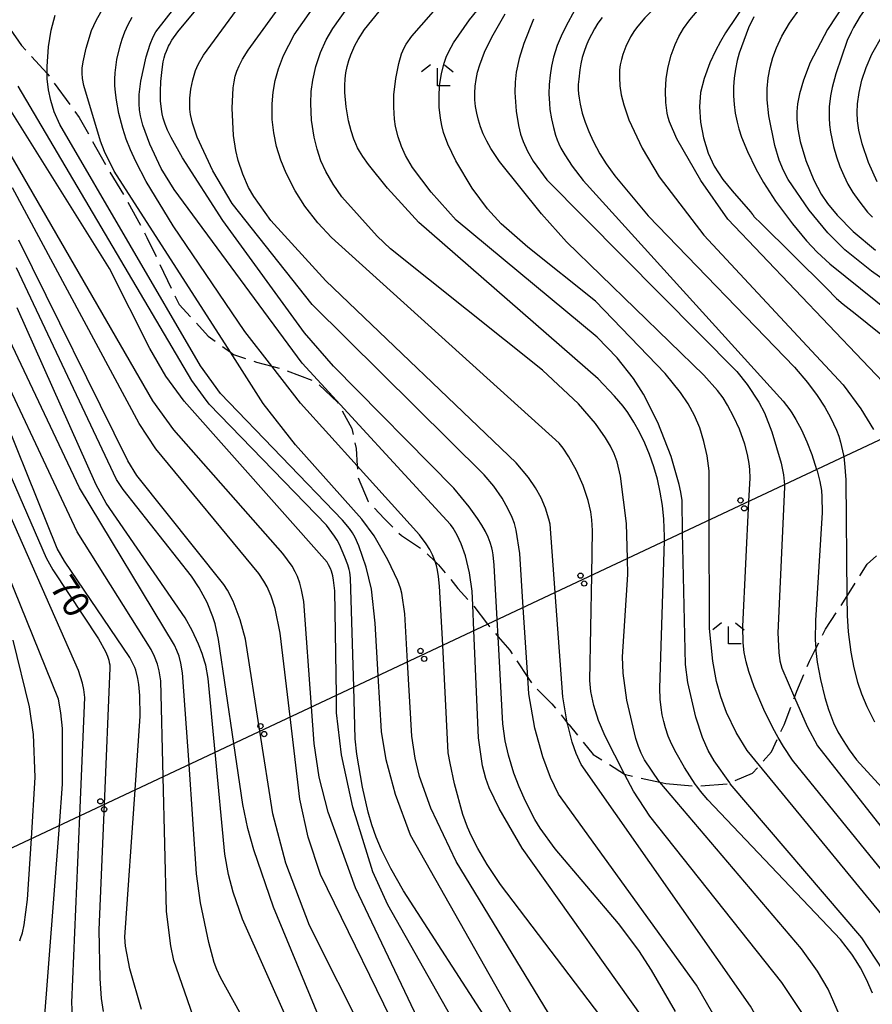
# Model space of a CAD drawing. Extents: x -22001 to -19999, y 100500 to 102001.
# Drawn here: x -21401 to -21280, y 101469 to 101610 of the extents above; entities that cross this region are included whole.
import ezdxf

# ---------------------------------------------------------------- set-up
doc = ezdxf.new("R2010")
doc.units = 0
doc.linetypes.add('E', pattern=[5, 3.75, -1.25])
for name, color, linetype in [('2103000', 6, 'E'), ('4265000', 2, 'Continuous'), ('6333000', 2, 'Continuous'), ('7101000', 4, 'Continuous'), ('7102000', 2, 'Continuous')]:
    doc.layers.add(name, color=color, linetype=linetype)
doc.layers.get('0').off()
doc.styles.add('ROMANS', font='romans')

# ---------------------------------------------------------------- blocks, each defined once
blk = doc.blocks.new('633300')
at = {"layer": '6333000'}
for points in [[(-0.4, 0.6), (-0.9, 0.2)], [(0.4, 0.6), (0.9, 0.2)], [(0.72, -0.6), (0, -0.6), (0, 0.4)]]:
    blk.add_lwpolyline(points, dxfattribs=at)
blk = doc.blocks.new('M04')
for centre in [(0, 0.625), (0, -0.625)]:
    blk.add_circle(centre, 0.375)

msp = doc.modelspace()

# ---------------------------------------------------------------- linework, layer by layer
at = {"layer": '2103000', "flags": 128}
for points in [[(-21458.9, 101572.9), (-21466.28, 101578.33), (-21466.68, 101578.62), (-21470.94, 101581.79), (-21473.05, 101584.87), (-21474.98, 101587.79), (-21477.3, 101590.95), (-21479.4, 101593.53), (-21482.34, 101597.07), (-21485.1, 101601.26), (-21485.44, 101601.77), (-21485.84, 101605.03), (-21485.67, 101609.26), (-21485.64, 101609.4), (-21484.37, 101615.16), (-21482.71, 101619.47), (-21482.3, 101620.53), (-21479.76, 101626.97), (-21479.45, 101627.6), (-21477.23, 101632.11), (-21476.78, 101632.62), (-21472.95, 101636.95), (-21472.82, 101637.09), (-21470.77, 101638.73), (-21468.77, 101640.31), (-21467.35, 101641.16), (-21464.83, 101642.65), (-21464.15, 101642.76), (-21460.8, 101643.26), (-21460.43, 101643.25), (-21457.01, 101643.15), (-21455.81, 101642.89), (-21452.93, 101642.26), (-21449.31, 101641.07), (-21448.16, 101640.69), (-21444.58, 101639.02), (-21444.3, 101638.84), (-21440.41, 101636.36), (-21439.96, 101635.94), (-21438.05, 101634.12), (-21436.29, 101631.92), (-21436.03, 101631.17), (-21435.19, 101628.83), (-21435.02, 101625.78), (-21434.89, 101625.48), (-21433.38, 101622.09), (-21429.97, 101618.55), (-21429.01, 101618.15), (-21426.4, 101617.06), (-21421.11, 101615.71), (-21420.59, 101615.64), (-21415.16, 101615.01), (-21413.5, 101614.62), (-21409.43, 101613.64), (-21406.76, 101612.31), (-21406.64, 101612.25), (-21403.44, 101609.35), (-21403.3, 101609.23), (-21401.21, 101606.24), (-21397.54, 101602.24), (-21397.44, 101602.13), (-21392.95, 101595.93), (-21389.03, 101588.9), (-21386.2, 101584.26), (-21383.29, 101578.81), (-21378.7, 101569.25), (-21374.56, 101564.75), (-21371.36, 101562.42), (-21370.93, 101562.11), (-21367.64, 101561.02), (-21365.43, 101560.43), (-21363.98, 101560.04), (-21359.17, 101558.21), (-21356.06, 101555.3), (-21354.03, 101551.55), (-21353.41, 101548.68), (-21353.25, 101546.22), (-21353.13, 101544.51), (-21351.69, 101541.11), (-21349.42, 101538.67), (-21346.94, 101536.25), (-21343.82, 101534.2), (-21342.13, 101532.57), (-21341.64, 101532.1), (-21338.88, 101528.7), (-21336.74, 101526.33), (-21336.63, 101526.21), (-21334.63, 101523.61), (-21334.41, 101523.31), (-21333.12, 101521.82), (-21331.44, 101519.87), (-21328.88, 101515.98), (-21328.27, 101515.04), (-21325.45, 101512.25), (-21323.24, 101509.54), (-21322.96, 101509.21), (-21319.53, 101504.98), (-21315.07, 101502.21), (-21314.92, 101502.12), (-21310.03, 101501.05), (-21309.15, 101500.86)], [(-21309.15, 101500.86), (-21304.89, 101500.47), (-21304.74, 101500.48), (-21300.34, 101500.8), (-21300.05, 101500.93), (-21296.78, 101502.34), (-21295.8, 101503.44), (-21294.06, 101505.37), (-21293.12, 101507.44), (-21292.29, 101509.25), (-21290.8, 101513.13), (-21290.45, 101514.03), (-21288.66, 101518.31), (-21287.75, 101520.11), (-21286.34, 101522.9), (-21283.3, 101527.56), (-21283.21, 101527.7), (-21280.39, 101532.17), (-21276.78, 101535.48), (-21272.54, 101538.29), (-21270.94, 101539.13), (-21266.87, 101541.26), (-21264.73, 101542.23), (-21264.42, 101542.37), (-21260.23, 101544.29), (-21258.57, 101544.85), (-21254.87, 101546.1), (-21253.51, 101546.68), (-21249.92, 101548.19), (-21249.46, 101548.49), (-21245.75, 101550.86), (-21244.47, 101552.06), (-21242.16, 101554.22), (-21240.12, 101557.98), (-21239.79, 101559.3), (-21239.38, 101560.92), (-21238.59, 101563.61), (-21238.27, 101564.7), (-21236.43, 101568.73)]]:
    msp.add_lwpolyline(points, dxfattribs=at)
at = {"layer": '4265000', "flags": 128}
msp.add_lwpolyline([(-22000, 101199.59), (-21935.46, 101237.58), (-21725.49, 101311.9), (-21529.44, 101432.06), (-21233.98, 101570.9), (-21085.55, 101623.12), (-20883.6, 101694.27), (-20649.35, 101778.83), (-20481.49, 101904.97), (-20386.8, 102000)], dxfattribs=at)
at = {"layer": '7101000', "flags": 128}
for points in [[(-21268.96, 101680.34), (-21280.54, 101651.1), (-21281.63, 101648.88), (-21282.27, 101647.81), (-21283.69, 101645.79), (-21285.42, 101643.62), (-21287.98, 101640.79), (-21290.81, 101638.03), (-21292.82, 101636.28), (-21314.65, 101620.47), (-21315.57, 101619.72), (-21316.51, 101618.85), (-21317.4, 101617.94), (-21318.35, 101616.81), (-21320.27, 101614.21), (-21322.21, 101611.22), (-21323.43, 101609.03), (-21324.14, 101607.55), (-21324.69, 101606.21), (-21325.22, 101604.54), (-21325.5, 101603.28)], [(-21380.68, 101604.98), (-21380.52, 101605.44), (-21380.21, 101606.13), (-21380.07, 101606.39), (-21379.72, 101606.98), (-21378.89, 101608.17), (-21365.83, 101623.89)], [(-21309.37, 101535.48), (-21309.35, 101536.11), (-21309.44, 101538.59), (-21309.65, 101540.57), (-21309.97, 101542.46), (-21310.38, 101544.3), (-21310.88, 101546.09), (-21311.48, 101547.82), (-21312.16, 101549.46), (-21312.91, 101551), (-21313.73, 101552.44), (-21314.62, 101553.81), (-21315.28, 101554.71), (-21316.5, 101556.17), (-21318.85, 101558.65), (-21344.44, 101580.94), (-21348.92, 101585.87), (-21351.65, 101589.24), (-21352.47, 101590.39), (-21352.93, 101591.12), (-21353.2, 101591.62), (-21353.47, 101592.18), (-21353.73, 101592.84), (-21354.12, 101594.04), (-21354.48, 101595.45), (-21354.84, 101597.48), (-21355, 101599.53), (-21355.01, 101600.51), (-21354.96, 101601.45), (-21354.86, 101602.35), (-21354.7, 101603.22), (-21354.47, 101604.08), (-21354.18, 101604.92), (-21353.59, 101606.21), (-21353.1, 101607.1), (-21352.19, 101608.52), (-21344.26, 101618.32)], [(-21296.62, 101610.32), (-21297.36, 101608.73), (-21298.68, 101605.14), (-21298.97, 101604.1), (-21299.22, 101602.84), (-21299.4, 101601.58), (-21299.49, 101600.32), (-21299.5, 101599.06), (-21299.42, 101597.81), (-21299.25, 101596.55), (-21299, 101595.3), (-21298.74, 101594.31), (-21298.34, 101593.13), (-21297.5, 101591.09), (-21296.31, 101588.62), (-21295.2, 101586.65), (-21293.5, 101584.01), (-21291.1, 101580.77), (-21289.08, 101578.36), (-21287.54, 101576.72), (-21285.76, 101575.04), (-21270.18, 101562.53)], [(-21307.8, 101468.29), (-21311.21, 101474.19), (-21313.05, 101477.01), (-21315.93, 101480.85), (-21324.99, 101491.54), (-21327.1, 101494.46), (-21327.87, 101495.73), (-21329.23, 101498.34), (-21330.14, 101500.36), (-21330.9, 101502.33), (-21331.66, 101504.89), (-21332.1, 101506.95), (-21332.46, 101509.37), (-21333.12, 101521.82), (-21333.25, 101524.26), (-21333.67, 101532.04), (-21333.82, 101533.52), (-21333.91, 101534.06), (-21334.01, 101534.51), (-21334.26, 101535.27), (-21334.56, 101536.02), (-21334.95, 101536.84), (-21335.45, 101537.72), (-21336.07, 101538.7), (-21337.28, 101540.38), (-21339.46, 101543.03), (-21356.66, 101560.44), (-21360.79, 101565.2), (-21372.44, 101581.22), (-21378.21, 101590.21), (-21379.84, 101593.08), (-21380.35, 101594.13), (-21380.71, 101595), (-21380.97, 101595.84), (-21381.11, 101596.46), (-21381.22, 101597.15), (-21381.33, 101598.35), (-21381.36, 101599.68), (-21381.31, 101601.07), (-21381.13, 101602.81), (-21380.95, 101603.89), (-21380.82, 101604.47), (-21380.68, 101604.98)], [(-21325.5, 101603.28), (-21325.7, 101601.98), (-21325.82, 101600.65), (-21325.86, 101599.32), (-21325.8, 101597.97), (-21325.72, 101597.08), (-21325.5, 101595.75), (-21325.23, 101594.5), (-21324.92, 101593.41), (-21324.7, 101592.78), (-21324.45, 101592.19), (-21324.16, 101591.59), (-21323.59, 101590.6), (-21322.53, 101589.02), (-21320.96, 101586.96), (-21292.43, 101555.45), (-21291.47, 101554.23), (-21291.15, 101553.76), (-21290.6, 101552.85), (-21289.79, 101551.33), (-21289.02, 101549.65), (-21288.32, 101547.85), (-21287.64, 101545.69), (-21287.57, 101545.49), (-21287.18, 101543.97), (-21286.95, 101542.69), (-21286.87, 101541.8), (-21286.83, 101539.57), (-21287.81, 101524.12), (-21287.82, 101521.37), (-21287.75, 101520.11), (-21287.73, 101519.82), (-21287.54, 101518.19), (-21287.09, 101515.7), (-21286.47, 101513.13), (-21285.95, 101511.44), (-21285.21, 101509.53), (-21284.59, 101508.25), (-21283.86, 101506.98), (-21282.99, 101505.67), (-21281.92, 101504.23), (-21265.35, 101486.15)], [(-21334.2, 101466.29), (-21346.64, 101485.51), (-21348.46, 101488.73), (-21349.77, 101491.4), (-21350.53, 101493.2), (-21351.16, 101494.95), (-21351.7, 101496.77), (-21352.51, 101500.31), (-21353.29, 101505.02), (-21353.53, 101507.22), (-21353.75, 101514.62), (-21354.21, 101530.15), (-21354.33, 101531.04), (-21354.41, 101531.39), (-21354.61, 101532.07), (-21355, 101533.18), (-21355.8, 101534.97), (-21356.14, 101535.59), (-21356.5, 101536.18), (-21357.64, 101537.72), (-21374.38, 101555.04), (-21375.23, 101556.1), (-21376.9, 101558.41), (-21401.7, 101600.4)], [(-21368.89, 101494.45), (-21369.6, 101497.87), (-21370.88, 101506.57), (-21373.05, 101521.43), (-21373.54, 101523.63), (-21373.87, 101524.67), (-21374.7, 101526.68), (-21375.81, 101528.77), (-21376.91, 101530.45), (-21386.7, 101542.83), (-21387.62, 101544.28), (-21401.94, 101574.48)], [(-21409.18, 101559.39), (-21397.67, 101533.08), (-21396.73, 101531.38), (-21390.22, 101521.5), (-21389.22, 101519.68), (-21388.94, 101519.03)], [(-21279.64, 101470.92), (-21280.51, 101472.87), (-21281.37, 101474.54), (-21281.96, 101475.53), (-21282.61, 101476.49), (-21284.22, 101478.56), (-21303.15, 101498.52), (-21304.2, 101499.77), (-21304.74, 101500.48), (-21304.96, 101500.77), (-21306.5, 101503.12), (-21307.7, 101505.22), (-21308.34, 101506.5), (-21308.82, 101507.63), (-21309.22, 101508.78), (-21309.47, 101509.69), (-21309.69, 101510.66), (-21309.85, 101511.72), (-21309.98, 101512.89), (-21310.04, 101514.49), (-21309.37, 101535.48)], [(-21388.94, 101519.03), (-21388.83, 101518.74), (-21388.74, 101518.45), (-21388.67, 101518.13), (-21388.61, 101517.78), (-21388.57, 101517.36), (-21389.4, 101497.87), (-21390.16, 101479.94), (-21390.04, 101472.99), (-21389.81, 101470.17), (-21389.56, 101468.32)], [(-21357.41, 101464.33), (-21365.19, 101483.21), (-21368.01, 101491.36), (-21368.89, 101494.45)]]:
    msp.add_lwpolyline(points, dxfattribs=at)
at = {"layer": '7102000', "flags": 128}
for points in [[(-21278.13, 101642.1), (-21280.08, 101639.34), (-21282.28, 101636.75), (-21307.37, 101615.1), (-21312.17, 101610.19), (-21313.18, 101609), (-21313.65, 101608.36), (-21314.2, 101607.45), (-21314.88, 101606.07), (-21315.3, 101604.95), (-21315.52, 101604.21), (-21315.67, 101603.49), (-21315.77, 101602.76), (-21315.81, 101601.65), (-21315.74, 101600.47), (-21315.55, 101599.19), (-21315.19, 101597.78), (-21314.44, 101595.62), (-21312.55, 101591.58), (-21310.14, 101587.5), (-21303.76, 101579.15), (-21283.83, 101557.76), (-21281.3, 101554.33), (-21279.52, 101551.39)], [(-21258.67, 101642.09), (-21281.39, 101610.4), (-21282.35, 101608.81), (-21282.7, 101608.15), (-21283.26, 101606.92), (-21284.91, 101602.18), (-21285.42, 101600.22), (-21285.65, 101599.06), (-21285.83, 101597.46), (-21285.85, 101595.92), (-21285.77, 101594.88), (-21285.64, 101593.85), (-21285.22, 101591.81), (-21284.8, 101590.35), (-21284.31, 101588.96), (-21283.76, 101587.67), (-21283.15, 101586.45), (-21282.45, 101585.24), (-21281.62, 101584.03), (-21280.35, 101582.45), (-21279.66, 101581.73)], [(-21276.27, 101556.19), (-21300.3, 101581.41), (-21304.19, 101586.97), (-21307.58, 101592.88), (-21308.66, 101595.32), (-21308.84, 101595.95), (-21308.98, 101596.59), (-21309.17, 101598.09), (-21309.23, 101599.77), (-21309.1, 101601.5), (-21308.82, 101603.2), (-21308.4, 101604.83), (-21307.84, 101606.38), (-21307.3, 101607.5), (-21306.63, 101608.65), (-21305.76, 101609.89), (-21304.42, 101611.48), (-21278.1, 101638.18)], [(-21265.96, 101564.25), (-21279.8, 101574), (-21283.62, 101577.06), (-21286.03, 101579.48), (-21288.71, 101582.73), (-21291.71, 101587.12), (-21292.36, 101588.38), (-21292.96, 101589.86), (-21293.58, 101591.95), (-21294.46, 101596.2), (-21294.68, 101598.49), (-21294.68, 101600.08), (-21294.54, 101601.61), (-21294.27, 101603.09), (-21293.87, 101604.52), (-21293.36, 101605.89), (-21292.58, 101607.57), (-21291.51, 101609.4), (-21289.91, 101611.63), (-21268.19, 101636.89)], [(-21267.67, 101633.9), (-21282.31, 101614.26), (-21286.09, 101608.51), (-21288.53, 101603.81), (-21289.52, 101601.29), (-21290.1, 101599.34), (-21290.37, 101597.92), (-21290.47, 101596.78), (-21290.46, 101595.65), (-21290.31, 101594.29), (-21289.96, 101592.5), (-21289.16, 101589.81), (-21288.01, 101586.98), (-21286.97, 101584.99), (-21286.1, 101583.69), (-21284.71, 101581.99), (-21282.42, 101579.66), (-21279.24, 101577.02)], [(-21279.49, 101632.6), (-21287.38, 101624.72), (-21292.01, 101619.92), (-21296.12, 101614.79), (-21300.65, 101608.02), (-21301.37, 101606.78), (-21302.06, 101605.45), (-21302.88, 101603.74), (-21303.71, 101601.54), (-21304.22, 101599.5), (-21304.35, 101597.48), (-21304.22, 101595.28), (-21303.79, 101593.04), (-21303.11, 101590.88), (-21302.25, 101589), (-21301.02, 101587.08), (-21299.69, 101585.48), (-21297.08, 101582.46), (-21296.81, 101582.12), (-21296.64, 101581.95), (-21296.64, 101581.93), (-21296.58, 101581.79), (-21296.39, 101581.6), (-21295.69, 101580.94)], [(-21274.59, 101477.63), (-21295.8, 101503.44), (-21297.54, 101505.56), (-21299.11, 101508.12), (-21300.5, 101510.99), (-21301.31, 101513.21), (-21301.91, 101515.42), (-21302.45, 101518.34), (-21302.91, 101522.97), (-21302.96, 101538.49), (-21302.98, 101545.5), (-21303.27, 101547.66), (-21303.72, 101549.71), (-21304.32, 101551.65), (-21305.07, 101553.42), (-21305.98, 101555.07), (-21307.06, 101556.67), (-21309.27, 101559.4), (-21319.22, 101569.72), (-21328.9, 101577.45), (-21332.67, 101580.76), (-21334.62, 101582.9), (-21336.84, 101585.88), (-21339.17, 101589.74), (-21340.33, 101592.16), (-21340.91, 101593.79), (-21341.18, 101594.82), (-21341.37, 101595.85), (-21341.54, 101597.43), (-21341.57, 101598.99), (-21341.48, 101600.48), (-21341.21, 101602.25), (-21340.84, 101603.7), (-21340.53, 101604.58), (-21340.16, 101605.39), (-21339.49, 101606.59), (-21337.23, 101609.89), (-21321.43, 101629.37)], [(-21301.05, 101465.54), (-21304.79, 101472.07), (-21324.48, 101499.33), (-21325.64, 101501.73), (-21326.76, 101504.65), (-21327.89, 101508.75), (-21328.73, 101513.64), (-21328.88, 101515.98), (-21329.53, 101526), (-21330.03, 101533.7), (-21330.55, 101537.01), (-21330.81, 101537.97), (-21331.12, 101538.82), (-21331.67, 101540.04), (-21332.56, 101541.6), (-21333.75, 101543.32), (-21335.14, 101544.95), (-21359.67, 101569.24), (-21371.12, 101583.67), (-21373.86, 101588.34), (-21376.12, 101593.15), (-21376.79, 101595.13), (-21377.06, 101596.38), (-21377.16, 101597.15), (-21377.18, 101597.91), (-21377.15, 101598.71), (-21377, 101600), (-21376.73, 101601.34), (-21376.35, 101602.65), (-21376.17, 101603.1), (-21375.93, 101603.59), (-21375.19, 101604.85), (-21359.62, 101626.14)], [(-21292.62, 101472.43), (-21311.46, 101496.19), (-21313.79, 101499.74), (-21315.07, 101502.21), (-21317.85, 101507.62), (-21318.78, 101509.85), (-21319.44, 101512.01), (-21319.86, 101513.98), (-21320.03, 101515.57), (-21319.74, 101530.6), (-21319.63, 101536.96), (-21319.72, 101538.48), (-21319.88, 101539.66), (-21320.25, 101541.26), (-21320.96, 101543.42), (-21321.91, 101545.55), (-21323.01, 101547.52), (-21323.83, 101548.74), (-21324.4, 101549.47), (-21356.92, 101578.8), (-21358.89, 101580.92), (-21360.73, 101583.3), (-21362.12, 101585.49), (-21363.41, 101587.98), (-21364.17, 101589.88), (-21364.76, 101591.82), (-21365.17, 101593.77), (-21365.38, 101595.68), (-21365.41, 101597.92), (-21365.28, 101599.59), (-21364.99, 101601.21), (-21364.52, 101602.89), (-21363.76, 101604.82), (-21362.27, 101607.76), (-21350.3, 101624.78)], [(-21310.78, 101465.07), (-21329.67, 101491.6), (-21333, 101497.27), (-21334.39, 101500.23), (-21334.89, 101501.59), (-21335.34, 101503.37), (-21335.94, 101507.39), (-21336.58, 101522.69), (-21336.74, 101526.33), (-21336.82, 101528.31), (-21337.21, 101530.94), (-21337.8, 101533.34), (-21338.39, 101535.06), (-21338.97, 101536.33), (-21339.54, 101537.31), (-21339.91, 101537.85), (-21361.13, 101560.87), (-21379.4, 101585.66), (-21381.27, 101588.68), (-21382.89, 101592.16), (-21383.87, 101594.87), (-21384.21, 101596.21), (-21384.34, 101597.04), (-21384.41, 101597.88), (-21384.39, 101599.22), (-21384.18, 101601.14), (-21383.39, 101604.62), (-21382.82, 101606.44), (-21382.4, 101607.45), (-21382.03, 101608.16), (-21369.96, 101623.65)], [(-21313.45, 101507.28), (-21314.74, 101512.75), (-21315.28, 101516.62), (-21315.35, 101518.95), (-21314.61, 101530.72), (-21314.66, 101532.99), (-21314.77, 101537.96), (-21315.63, 101544.76), (-21316.13, 101546.76), (-21316.55, 101547.92), (-21317.06, 101549.01), (-21317.77, 101550.21), (-21319.22, 101552.25), (-21321.66, 101555.05), (-21326.77, 101559.89), (-21348.51, 101577.21), (-21350.41, 101578.99), (-21355.44, 101584.63), (-21356.7, 101586.41), (-21357.76, 101588.26), (-21358.43, 101589.77), (-21358.99, 101591.41), (-21359.41, 101593.16), (-21359.77, 101595.56), (-21359.88, 101597.93), (-21359.81, 101599.64), (-21359.6, 101601.26), (-21359.16, 101603.22), (-21358.49, 101605.25), (-21357.69, 101607.03), (-21356.76, 101608.67), (-21346.71, 101622.84)], [(-21323.18, 101509.22), (-21323.24, 101509.54), (-21323.87, 101513.24), (-21324.97, 101528.15), (-21325.69, 101537.9), (-21325.86, 101538.61), (-21326.36, 101540.17), (-21326.99, 101541.62), (-21327.78, 101543.05), (-21328.81, 101544.55), (-21330.56, 101546.63), (-21357.75, 101572.63), (-21365.58, 101581.23), (-21368.04, 101584.65), (-21368.78, 101585.97), (-21369.61, 101587.85), (-21370.26, 101589.8), (-21370.61, 101591.26), (-21370.91, 101593.4), (-21371.1, 101597.3), (-21370.98, 101600.18), (-21370.85, 101601.05), (-21370.67, 101601.83), (-21370.44, 101602.56), (-21370.13, 101603.32), (-21369.65, 101604.26), (-21368.85, 101605.54), (-21356.87, 101622.07)], [(-21278.18, 101474.27), (-21281.16, 101478.8), (-21299.97, 101500.82), (-21300.05, 101500.93), (-21302.28, 101504.08), (-21303.1, 101505.56), (-21303.94, 101507.44), (-21304.89, 101510.33), (-21306.05, 101515.26), (-21306.37, 101517.85), (-21306.77, 101536.7), (-21306.86, 101541.24), (-21307.03, 101542.45), (-21307.27, 101543.55), (-21308.43, 101547.54), (-21310.32, 101552.41), (-21312.34, 101556.44), (-21313.8, 101558.69), (-21316.1, 101561.63), (-21318.97, 101564.6), (-21339.14, 101581.3), (-21342.71, 101585.27), (-21345.34, 101588.82), (-21346.36, 101590.53), (-21346.94, 101591.8), (-21347.42, 101593.17), (-21347.78, 101594.66), (-21347.93, 101595.73), (-21348.04, 101597.43), (-21348, 101599.2), (-21347.76, 101601.52), (-21347.33, 101603.65), (-21346.92, 101605.03), (-21346.74, 101605.46), (-21346.53, 101605.91), (-21346.26, 101606.4), (-21345.45, 101607.55), (-21333.75, 101620.96)], [(-21320.62, 101459.31), (-21339.12, 101489.7), (-21342.75, 101497.31), (-21344.37, 101501.87), (-21344.98, 101504.49), (-21345.43, 101507.63), (-21346.05, 101518.24), (-21346.45, 101525.06), (-21346.88, 101528.05), (-21347.06, 101528.74), (-21347.46, 101529.81), (-21348.88, 101532.81), (-21350.85, 101536.24), (-21352.6, 101538.59), (-21362.08, 101549.19), (-21366.68, 101555.12), (-21371.36, 101562.42), (-21387.95, 101588.3), (-21389.37, 101591.08), (-21389.94, 101592.55), (-21392.32, 101600.5), (-21392.48, 101601.5), (-21392.53, 101602.26), (-21392.52, 101603.01), (-21392.41, 101603.89), (-21391.98, 101605.85), (-21391.19, 101608.36), (-21390.56, 101609.8), (-21389.46, 101611.75)], [(-21350.25, 101516.27), (-21350.67, 101523.77), (-21351.23, 101528.62), (-21351.98, 101531.72), (-21353.02, 101534.79), (-21353.56, 101535.96), (-21353.95, 101536.63), (-21354.36, 101537.26), (-21355.34, 101538.46), (-21372.78, 101556.55), (-21375.62, 101560.49), (-21395.73, 101594.93), (-21396.52, 101596.78), (-21397.03, 101598.37), (-21397.35, 101599.89), (-21397.52, 101601.48), (-21397.54, 101602.24), (-21397.56, 101603.21), (-21397.36, 101606.06), (-21396.96, 101608.41), (-21396.38, 101610.58)], [(-21361.35, 101555.18), (-21365.43, 101560.43), (-21369.29, 101565.41), (-21379.56, 101580.47), (-21383.38, 101586.8), (-21384.89, 101589.68), (-21385.64, 101591.33), (-21386.24, 101592.87), (-21386.73, 101594.37), (-21387.29, 101596.51), (-21387.65, 101598.41), (-21387.79, 101599.51), (-21387.86, 101600.5), (-21387.87, 101601.43), (-21387.82, 101602.35), (-21387.58, 101604.22), (-21387.12, 101606.16), (-21386.81, 101607.15), (-21386.43, 101608.16), (-21385.97, 101609.21), (-21385.42, 101610.29)], [(-21272.35, 101481.13), (-21291.08, 101504.17), (-21292.37, 101506.14), (-21293.12, 101507.44), (-21293.89, 101508.8), (-21295.19, 101511.41), (-21296.57, 101514.68), (-21297.33, 101516.87), (-21297.7, 101518.24), (-21297.97, 101519.58), (-21298.13, 101520.94), (-21298.18, 101523.27), (-21297.3, 101541.15), (-21297.13, 101544.47), (-21297.16, 101545.67), (-21297.26, 101546.56), (-21297.51, 101547.85), (-21297.89, 101549.31), (-21298.67, 101551.47), (-21299.45, 101553.18), (-21300.35, 101554.86), (-21301, 101555.91), (-21301.79, 101556.99), (-21303.74, 101559.18), (-21323.35, 101578.21), (-21326.93, 101582.19), (-21332.93, 101589.69), (-21334.15, 101591.51), (-21334.76, 101592.59), (-21335.25, 101593.61), (-21335.65, 101594.61), (-21335.95, 101595.59), (-21336.18, 101596.56), (-21336.34, 101597.52), (-21336.43, 101598.48), (-21336.45, 101599.44), (-21336.39, 101600.41), (-21336.27, 101601.39), (-21336.06, 101602.4), (-21335.75, 101603.48), (-21335.05, 101605.3), (-21334.02, 101607.44), (-21332.14, 101610.76)], [(-21328.06, 101609.97), (-21329.47, 101606.51), (-21330.11, 101604.39), (-21330.53, 101602.41), (-21330.7, 101600.98), (-21330.74, 101599.5), (-21330.55, 101596.84), (-21330.22, 101594.82), (-21329.92, 101593.58), (-21329.56, 101592.51), (-21328.94, 101591.16), (-21328.1, 101589.71), (-21326.16, 101587.03), (-21299.04, 101559.68), (-21297.57, 101557.84), (-21295.9, 101555.28), (-21295.09, 101553.78), (-21294.02, 101551.07), (-21292.7, 101546.61), (-21292.37, 101544.93), (-21292.24, 101543.52), (-21292.21, 101543.16), (-21293.15, 101522.36), (-21293.03, 101519.58), (-21292.87, 101518.38), (-21292.62, 101517.31), (-21290.8, 101513.13), (-21288.99, 101508.98), (-21287.5, 101506.25), (-21265.22, 101477.86)], [(-21318.28, 101610.24), (-21318.87, 101609.4), (-21319.37, 101608.59), (-21320.2, 101606.98), (-21320.54, 101606.17), (-21320.84, 101605.35), (-21321.1, 101604.5), (-21321.3, 101603.63), (-21321.46, 101602.74), (-21321.62, 101601.44), (-21321.67, 101600.65), (-21321.67, 101599.95), (-21321.64, 101599.31), (-21321.57, 101598.71), (-21321.42, 101597.83), (-21321.12, 101596.59), (-21320.71, 101595.3), (-21320.19, 101593.95), (-21319.55, 101592.56), (-21318.6, 101590.78), (-21317.69, 101589.32), (-21316.47, 101587.61), (-21311.67, 101581.91), (-21290.78, 101560.31), (-21288.92, 101558.1), (-21287.54, 101556.24), (-21286.48, 101554.59), (-21285.64, 101553.1), (-21284.8, 101551.29), (-21284.48, 101550.43), (-21284.22, 101549.58), (-21283.8, 101547.73), (-21283.76, 101547.51), (-21283.63, 101546.6), (-21283.44, 101544.19), (-21283.3, 101527.56), (-21283.28, 101524.85), (-21283.13, 101522.5), (-21282.75, 101519.61), (-21282.31, 101517.38), (-21281.77, 101515.3), (-21281.23, 101513.68), (-21280.47, 101511.85), (-21279.38, 101509.64)], [(-21279, 101586.75), (-21280.24, 101589.54), (-21281.13, 101592.19), (-21281.58, 101594.12), (-21281.77, 101595.45), (-21281.82, 101596.68), (-21281.77, 101597.88), (-21281.54, 101599.54), (-21281.15, 101601.28), (-21280.56, 101603.08), (-21279.74, 101605), (-21278.18, 101607.76)], [(-21340.83, 101459.35), (-21353.51, 101485.97), (-21357.38, 101496.76), (-21358.67, 101501.77), (-21359.4, 101506.57), (-21359.78, 101511.79), (-21360.89, 101526.86), (-21361.19, 101528.5), (-21361.45, 101529.48), (-21361.8, 101530.43), (-21362.1, 101531.1), (-21362.55, 101531.9), (-21363.88, 101533.71), (-21379.47, 101551.37), (-21382.43, 101555.47), (-21411.44, 101605.62)], [(-21357.34, 101532.07), (-21357.56, 101532.45), (-21377.98, 101555.44), (-21380.6, 101559), (-21382.89, 101562.97), (-21388.64, 101574.4), (-21404.66, 101599.92)], [(-21346.43, 101463.21), (-21358.52, 101487.87), (-21360.25, 101493.17), (-21361.44, 101498.62), (-21362.84, 101510.35), (-21364.26, 101522.3), (-21364.99, 101525.82), (-21365.55, 101527.58), (-21366.12, 101528.93), (-21366.58, 101529.75), (-21367.32, 101530.84), (-21382.01, 101548.65), (-21384.38, 101552.25), (-21402.48, 101585.9)], [(-21295.69, 101580.94), (-21286.22, 101571.57), (-21284.81, 101570.11), (-21283.84, 101569.31), (-21282.13, 101567.98), (-21275.05, 101562.24)], [(-21351.93, 101464.41), (-21360.08, 101480.58), (-21363.44, 101489.46), (-21365.33, 101496.54), (-21367.16, 101508.32), (-21369.21, 101521.48), (-21369.97, 101524.21), (-21370.99, 101526.88), (-21371.78, 101528.46), (-21372.29, 101529.25), (-21384.75, 101544.82), (-21386.04, 101546.95), (-21401.57, 101578.43)], [(-21365.49, 101459.97), (-21372.77, 101473.15), (-21373.3, 101474.31), (-21373.67, 101475.28), (-21374.45, 101478.15), (-21375.63, 101483.82), (-21376.19, 101487.97), (-21377.28, 101503.56), (-21378.2, 101516.64), (-21378.44, 101518.03), (-21378.7, 101519.04), (-21379, 101519.83), (-21379.35, 101520.59), (-21392.94, 101543.07), (-21407.53, 101573.88)], [(-21389.12, 101540.88), (-21390.54, 101543.49), (-21401.85, 101568.78)], [(-21371.93, 101453.94), (-21379.43, 101475.57), (-21379.89, 101477.66), (-21380.48, 101482.56), (-21380.96, 101501.83), (-21381.31, 101515.5), (-21381.53, 101516.92), (-21381.79, 101517.89), (-21382.21, 101519.01), (-21382.69, 101519.99), (-21393.24, 101536.77), (-21407.37, 101566.66)], [(-21393.87, 101466.74), (-21394.04, 101469.58), (-21392.88, 101496.23), (-21392.15, 101513.15), (-21392.29, 101514.28), (-21392.49, 101515.16), (-21393.09, 101516.99), (-21414.79, 101566.12)], [(-21398.06, 101465.28), (-21395.8, 101494.86), (-21395.35, 101500.77), (-21395.36, 101508.7), (-21395.57, 101510.95), (-21395.93, 101512.88), (-21415.05, 101560.13)], [(-21384.05, 101468.59), (-21385.72, 101474.4), (-21386.34, 101477.63), (-21386.46, 101478.91), (-21384.99, 101499.94), (-21384.25, 101510.48), (-21384.29, 101513.43), (-21384.43, 101515.01), (-21384.59, 101515.87), (-21384.9, 101517.02), (-21385.03, 101517.41), (-21385.21, 101517.82), (-21385.73, 101518.83), (-21395.07, 101532.59), (-21396.1, 101534.43), (-21406.19, 101559.33)], [(-21317.56, 101466.39), (-21332.77, 101486.44), (-21334.7, 101489.3), (-21336.04, 101491.55), (-21336.99, 101493.43), (-21337.5, 101494.6), (-21338.15, 101496.42), (-21339.36, 101500.8), (-21340, 101503.78), (-21340.24, 101505.25), (-21341.04, 101520.6), (-21341.48, 101529.03), (-21341.63, 101530.4), (-21341.79, 101531.31), (-21341.94, 101531.98), (-21342.13, 101532.57), (-21342.2, 101532.79), (-21342.51, 101533.51), (-21342.9, 101534.25), (-21343.42, 101535.08), (-21344.34, 101536.37), (-21353.25, 101546.22), (-21361.35, 101555.18)], [(-21359.78, 101459.36), (-21369.62, 101481.49), (-21370.98, 101485.34), (-21371.62, 101487.86), (-21372.16, 101490.77), (-21373.55, 101505.32), (-21374.56, 101515.84), (-21374.89, 101517.74), (-21375, 101518.19), (-21375.4, 101519.43), (-21375.91, 101520.75), (-21376.83, 101522.72), (-21377.82, 101524.53), (-21389.12, 101540.88)], [(-21333.47, 101456.27), (-21348.9, 101483.53), (-21351.03, 101488.25), (-21353.9, 101497.46), (-21355.49, 101504.93), (-21356.19, 101510.94), (-21356.23, 101513.46), (-21356.47, 101528.37), (-21356.62, 101529.9), (-21356.75, 101530.52), (-21356.94, 101531.19), (-21357.08, 101531.56), (-21357.34, 101532.07)], [(-21401.47, 101478.38), (-21401.33, 101478.72), (-21401.07, 101479.53), (-21400.82, 101480.68), (-21400.33, 101484.3), (-21399.79, 101492.99), (-21399.25, 101501.77), (-21399.48, 101507.87), (-21400.07, 101511.82), (-21402.4, 101521.32)], [(-21328.68, 101463.56), (-21345.64, 101493.46), (-21347.8, 101499.28), (-21349.14, 101504.24), (-21349.8, 101508.3), (-21350.25, 101516.27)], [(-21292.39, 101312.99), (-21303.96, 101376.26), (-21304.35, 101386.03), (-21303.83, 101393.89), (-21302.09, 101404.47), (-21293.07, 101437.71), (-21291.26, 101447.03), (-21290.94, 101450.93), (-21290.99, 101452.36), (-21291.3, 101454.76), (-21291.99, 101457.74), (-21293.19, 101461.36), (-21294.85, 101465.12), (-21297.08, 101469.07), (-21321.26, 101503.57), (-21321.98, 101505.14), (-21322.54, 101506.74), (-21323.18, 101509.22)], [(-21285.82, 101317.59), (-21296.08, 101373.36), (-21296.2, 101377.95), (-21295.7, 101387.15), (-21293.66, 101400.37), (-21281.67, 101448), (-21280.7, 101453.7), (-21280.61, 101455.24), (-21280.66, 101456.45), (-21280.81, 101457.45), (-21281.35, 101459.73), (-21283.06, 101464.81), (-21286, 101471.5), (-21287.5, 101474.06), (-21289.78, 101477.26), (-21310.03, 101501.05), (-21310.11, 101501.14), (-21312.2, 101504.25), (-21312.69, 101505.19), (-21313.09, 101506.16), (-21313.45, 101507.28)], [(-21288.57, 101310.55), (-21300.83, 101373.03), (-21301.47, 101380.16), (-21301.42, 101385.43), (-21300.57, 101392.38), (-21285.98, 101446.78), (-21285.18, 101451.21), (-21284.99, 101453.29), (-21284.98, 101454.65), (-21285.09, 101455.96), (-21285.42, 101457.81), (-21286.39, 101461.02), (-21287.88, 101464.7), (-21289.65, 101468), (-21292.62, 101472.43)]]:
    msp.add_lwpolyline(points, dxfattribs=at)

# ---------------------------------------------------------------- block references
at = {"layer": '4265000', "rotation": 25.1693629281089}
for p in [(-21298.23, 101540.71), (-21321.09, 101529.97), (-21343.95, 101519.22), (-21366.81, 101508.48), (-21389.67, 101497.74)]:
    msp.add_blockref('M04', p, dxfattribs=at)
at = {"layer": '6333000', "xscale": 2.5, "yscale": 2.5, "zscale": 2.5}
for p in [(-21341.8, 101601.98), (-21300.21, 101522.28)]:
    msp.add_blockref('633300', p, dxfattribs=at)

# ---------------------------------------------------------------- texts
at = {"layer": '7101000', "style": 'ROMANS'}
msp.add_text('70', height=3.75, rotation=303, dxfattribs=at).set_placement((-21397.33, 101528.98))

doc.saveas('drawing.dxf')
